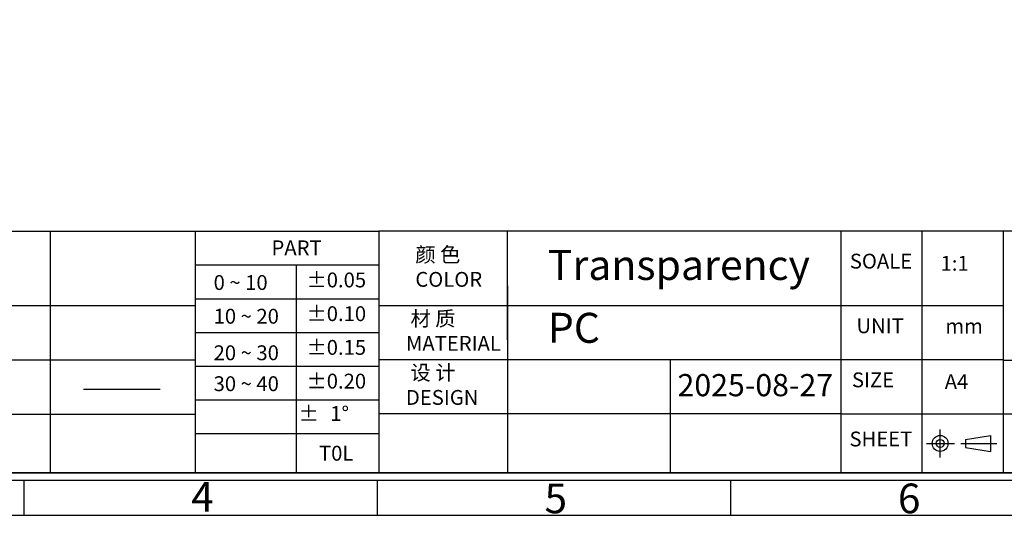
# Model space of a CAD drawing. Units: millimetres. Extents: x 249 to 514, y 6600 to 6792.
# Drawn here: x 351 to 435, y 6610 to 6652 of the extents above; entities that cross this region are included whole.
import ezdxf

# ---------------------------------------------------------------- set-up
doc = ezdxf.new("R2010")
doc.units = ezdxf.units.MM
doc.linetypes.add('CENTER2', pattern=[28.575, 19.05, -3.175, 3.175, -3.175])
doc.layers.add('图层1', color=7, linetype='Continuous')

msp = doc.modelspace()

# ---------------------------------------------------------------- linework, layer by layer
at = {"color": 7}
for p, q in [((260.613, 6613.143), (502.402, 6613.143)), ((260.613, 6612.539), (502.402, 6612.539)), ((351.284, 6609.516), (351.284, 6612.539)), ((381.511, 6609.516), (381.511, 6612.539)), ((411.731, 6609.516), (411.731, 6612.539)), ((351.284, 6609.516), (411.731, 6609.516))]:
    msp.add_line(p, q, dxfattribs=at)
msp.add_lwpolyline([(257.591, 6609.516), (505.424, 6609.516), (505.424, 6783), (257.591, 6783)], close=True, dxfattribs=at)
at = {"layer": '图层1'}
for p, q in [((261.218, 6633.829), (381.625, 6633.829)), ((353.513, 6633.829), (353.513, 6613.143)), ((365.91, 6633.829), (365.91, 6613.143)), ((501.798, 6633.829), (381.625, 6633.829)), ((381.625, 6633.829), (381.625, 6613.143)), ((381.625, 6633.829), (381.625, 6613.143)), ((421.128, 6633.829), (421.128, 6613.576)), ((421.128, 6633.829), (421.128, 6613.143)), ((392.626, 6629.169), (392.626, 6613.143)), ((363.762, 6627.432), (266.1, 6627.432)), ((435.024, 6627.432), (381.625, 6627.432)), ((365.91, 6622.79), (266.1, 6622.79)), ((435.024, 6622.832), (381.625, 6622.832)), ((365.91, 6618.149), (266.1, 6618.149)), ((421.128, 6618.204), (381.625, 6618.204)), ((421.128, 6613.143), (381.625, 6613.143))]:
    msp.add_line(p, q, dxfattribs=at)
at = {"layer": '图层1', "ltscale": 0.1}
for p, q in [((392.626, 6624.541), (392.626, 6633.829)), ((428.076, 6633.829), (428.076, 6613.143)), ((435.024, 6633.829), (435.024, 6613.143)), ((365.91, 6627.432), (349.438, 6627.432)), ((406.562, 6613.143), (406.562, 6622.832)), ((435.024, 6622.804), (501.798, 6622.804)), ((421.128, 6618.204), (435.024, 6618.204)), ((435.024, 6618.204), (501.798, 6618.204))]:
    msp.add_line(p, q, dxfattribs=at)
at = {"layer": '图层1', "color": 7}
for p, q in [((365.91, 6630.943), (381.625, 6630.943)), ((374.554, 6630.943), (374.554, 6613.143)), ((365.91, 6628.056), (381.625, 6628.056)), ((365.91, 6625.169), (381.625, 6625.169)), ((365.91, 6622.283), (381.625, 6622.283)), ((365.91, 6619.396), (381.625, 6619.396)), ((365.91, 6616.511), (381.625, 6616.511)), ((431.812, 6616.013), (433.936, 6616.354)), ((431.812, 6616.013), (431.812, 6615.331)), ((433.936, 6616.354), (433.936, 6614.99)), ((431.812, 6615.331), (433.936, 6614.99)), ((501.798, 6613.143), (261.218, 6613.143)), ((501.798, 6613.143), (261.218, 6613.143))]:
    msp.add_line(p, q, dxfattribs=at)
at = {"layer": '图层1', "ltscale": 0.05}
msp.add_line((356.358, 6620.314), (362.913, 6620.314), dxfattribs=at)
at = {"layer": '图层1', "color": 7, "linetype": 'CENTER2', "ltscale": 0.2}
for p, q in [((429.638, 6614.479), (429.638, 6616.865)), ((428.472, 6615.672), (430.858, 6615.672)), ((431.416, 6615.672), (434.477, 6615.672))]:
    msp.add_line(p, q, dxfattribs=at)
at = {"layer": '图层1', "color": 7}
for radius in [0.682, 0.341]:
    msp.add_circle((429.638, 6615.672), radius, dxfattribs=at)

# ---------------------------------------------------------------- texts
at = {"layer": '图层1', "attachment_point": 1}
for s, insert, char_height, width in [('{\\fSimSun|b0|i0|c134|p54;PART}', (372.44, 6633.047), 1.27028, 3.99587), ('{\\fSimSun|b0|i0|c134|p54; 颜 色\\P COLOR}', (384.355, 6632.463), 1.27028, 7.98933), ('{\\fSimSun|b0|i0|c134|p2;Transparency}', (396.081, 6632.228), 2.56928, 12.55745), ('{\\fSimSun|b0|i0|c134|p54; SOALE}', (421.521, 6631.906), 1.27028, 7.98933), ('{\\fSimSun|b0|i0|c134|p54; 1:1}', (429.284, 6631.719), 1.27028, 7.98933), ('{\\fSimSun|b0|i0|c134|p54;%%P0.05}', (375.432, 6630.297), 1.27028, 5.63472), ('{\\fSimSun|b0|i0|c134|p54;0 ~ 10}', (367.487, 6630.076), 1.27028, 6.4677), ('{\\fSimSun|b0|i0|c134|p54;10 ~ 20}', (367.487, 6627.19), 1.27028, 6.4677), ('{\\fSimSun|b0|i0|c134|p54;%%P0.10}', (375.432, 6627.411), 1.27028, 5.63472), ('{\\fSimSun|b0|i0|c134|p54; 材 质\\PMATERIAL}', (383.937, 6626.988), 1.27028, 7.98933), ('{\\fSimSun|b0|i0|c134|p54;PC}', (396.081, 6626.849), 2.56928, 12.55745), ('{\\fSimSun|b0|i0|c134|p54; UNIT}', (422.09, 6626.374), 1.27028, 7.98933), ('{\\fSimSun|b0|i0|c134|p54;mm}', (430.079, 6626.346), 1.27028, 7.98933), ('{\\fSimSun|b0|i0|c134|p54;%%P0.15}', (375.432, 6624.524), 1.27028, 5.63472), ('{\\fSimSun|b0|i0|c134|p54;20 ~ 30}', (367.487, 6624.063), 1.27028, 6.4677), ('{\\fSimSun|b0|i0|c134|p54;%%P0.20}', (375.432, 6621.637), 1.27028, 5.63472), ('{\\fSimSun|b0|i0|c134|p54; 设 计\\PDESIGN}', (383.937, 6622.36), 1.27028, 7.98933), ('{\\fSimSun|b0|i0|c134|p54; SIZE}', (421.704, 6621.746), 1.27028, 7.98933), ('{\\fSimSun|b0|i0|c134|p54;30 ~ 40}', (367.487, 6621.416), 1.27028, 6.4677), ('{\\fSimSun|b0|i0|c134|p2;2025-08-27}', (407.171, 6621.608), 1.90002, 12.14728), ('{\\fSimSun|b0|i0|c134|p54; A4}', (429.64, 6621.597), 1.27028, 7.98933), ('{\\fSimSun|b0|i0|c134|p54;\\W1.39844; \\W1;±{\\W2.507812; }1°}', (374.218, 6618.862), 1.27028, 6.70967), ('{\\fSimSun|b0|i0|c134|p54; SHEET}', (421.492, 6616.685), 1.27028, 7.98933), ('{\\fSimSun|b0|i0|c134|p54;T0L}', (376.506, 6615.464), 1.27028, 3.99587), ('{\\fSimSun|b0|i0|c134|p54;4}', (365.575, 6612.376), 2.54057, 2.56369), ('{\\fSimSun|b0|i0|c134|p54;5}', (395.799, 6612.233), 2.54057, 2.56369), ('{\\fSimSun|b0|i0|c134|p54;6}', (426.023, 6612.233), 2.54057, 2.56369)]:
    msp.add_mtext(s, dxfattribs=dict(at, insert=insert, char_height=char_height, width=width))

doc.saveas('drawing.dxf')
